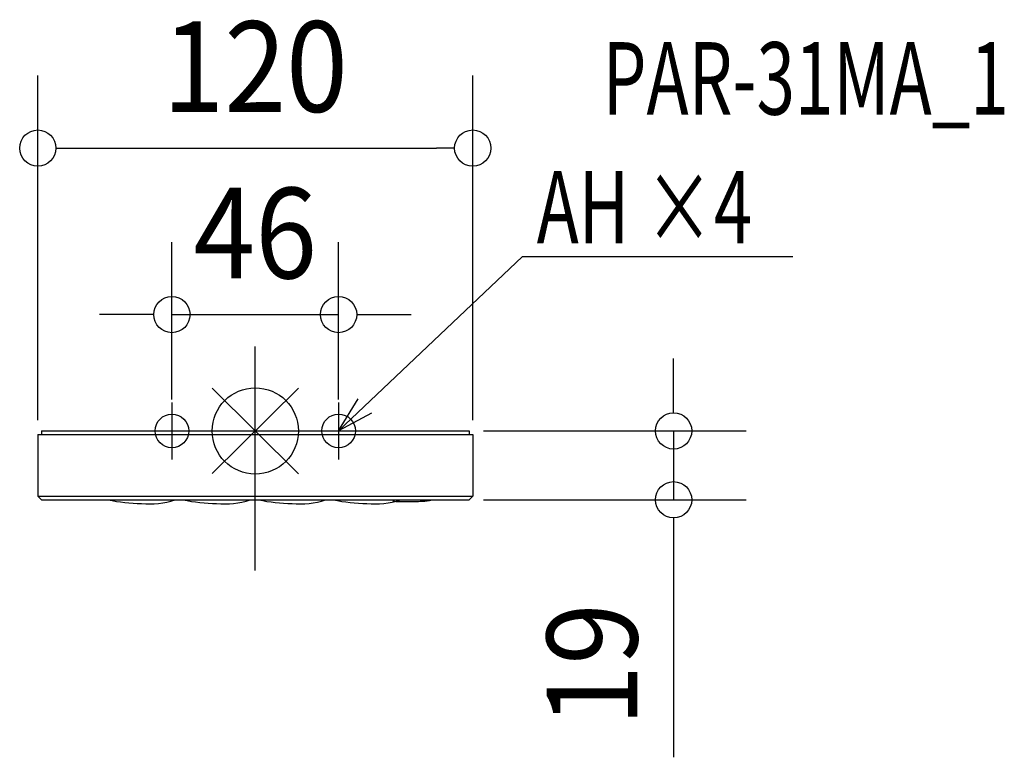
# Model space of a CAD drawing. Extents: x -65 to 207, y -90 to 113.
import ezdxf
from ezdxf.enums import TextEntityAlignment as Align

# ---------------------------------------------------------------- set-up
doc = ezdxf.new("R2010")
doc.units = 0
doc.header["$LTSCALE"] = 20
doc.header["$PDMODE"] = 3
doc.header["$PDSIZE"] = -2
doc.linetypes.add('DASHDOT', pattern=[5.5, 4, -0.6, 0.3, -0.6])
doc.layers.get('DEFPOINTS').update_dxf_attribs({"linetype": 'CONTINUOUS'})
for name, color, linetype in [('ARRANGE', 1, 'CONTINUOUS'), ('BASIS', 6, 'DASHDOT'), ('DETAIL', 5, 'CONTINUOUS'), ('ETC', 61, 'CONTINUOUS'), ('FIX', 11, 'CONTINUOUS'), ('NOTE', 4, 'CONTINUOUS'), ('OUTLINE', 3, 'CONTINUOUS'), ('SIZE', 30, 'CONTINUOUS')]:
    doc.layers.add(name, color=color, linetype=linetype)
doc.styles.get("Standard").update_dxf_attribs({"font": 'SIMPLEX', "width": 0.9, "bigfont": 'BIGFONT'})

msp = doc.modelspace()

# ---------------------------------------------------------------- linework, layer by layer
at = {"layer": 'ARRANGE', "color": 1, "linetype": 'CONTINUOUS'}
for p, q in [((-11.91, -11.79), (11.91, 11.79)), ((-11.89, 11.8), (11.89, -11.8))]:
    msp.add_line(p, q, dxfattribs=at)
msp.add_circle((0, 0), 11.9, dxfattribs=at)
at = {"layer": 'BASIS', "color": 6, "linetype": 'DASHDOT'}
msp.add_line((0, -38.5), (0, 23.33), dxfattribs=at)
at = {"layer": 'DEFPOINTS', "color": 7, "linetype": 'CONTINUOUS'}
for p in [(60, 78.05), (23, 32.11), (-23, 4.64), (23, 4.64), (-60, -1), (59, 0), (60, -1), (59, -19), (115.44, -19)]:
    msp.add_point(p, dxfattribs=at)
at = {"layer": 'DETAIL', "color": 5, "linetype": 'CONTINUOUS'}
for p, q in [((-60, -1), (-60, -18)), ((-60, -1), (60, -1)), ((-59, 0), (-59, -1)), ((-59, 0), (59, 0)), ((59, 0), (59, -1)), ((60, -1), (60, -18)), ((-60, -18), (60, -18)), ((-60, -18), (60, -18)), ((-60, -18), (-59, -19)), ((-59, -19), (59, -19)), ((59, -19), (60, -18))]:
    msp.add_line(p, q, dxfattribs=at)
for points in [[(-40.62, -19, 0.053983), (-31.38, -20, 0.112849), (-22.14, -19, 0.058579)], [(-19.89, -19, 0.053983), (-10.65, -20, 0.112849), (-1.41, -19, 0.058579)], [(0.92, -19, 0.053983), (10.16, -20, 0.112849), (19.4, -19, 0.058579)], [(21.57, -19, 0.053983), (30.81, -20, 0.112849), (40.05, -19, 0.058579)], [(37.98, -19.4, 0.004195), (38.91, -19.44, 0.009558), (41.98, -19.5, 0.009558), (45.05, -19.44, 0.009473), (46.83, -19.34, 0.017929), (48.11, -19.2, 0.132833), (48.82, -19, 0.173797)]]:
    msp.add_lwpolyline(points, format="xyb", dxfattribs=at)
at = {"layer": 'FIX', "color": 11, "linetype": 'CONTINUOUS'}
for centre in [(-23, 0), (23, 0)]:
    msp.add_circle(centre, 4.64, dxfattribs=at)
at = {"layer": 'NOTE', "color": 4, "linetype": 'CONTINUOUS'}
for p, q in [((23, 0), (73.73, 48.11)), ((73.73, 48.11), (148.38, 48.11)), ((23, 0), (28.41, 8.83)), ((-23, 7.86), (-23, -7.86)), ((23, 7.86), (23, -7.86)), ((32.1, 4.94), (23, 0)), ((-30.86, 0), (-15.14, 0)), ((15.14, 0), (30.86, 0))]:
    msp.add_line(p, q, dxfattribs=at)
at = {"layer": 'OUTLINE', "color": 3, "linetype": 'CONTINUOUS'}
for p, q in [((-60, -1), (-60, -18)), ((-60, -1), (-59, -1)), ((-59, 0), (-59, -1)), ((-59, 0), (59, 0)), ((59, 0), (59, -1)), ((59, -1), (60, -1)), ((60, -1), (60, -18)), ((-60, -18), (-59, -19)), ((-59, -19), (59, -19)), ((59, -19), (60, -18))]:
    msp.add_line(p, q, dxfattribs=at)
at = {"layer": 'SIZE', "color": 30, "linetype": 'CONTINUOUS'}
for p, q in [((-60, 3), (-60, 98.05)), ((60, 3), (60, 98.05)), ((-55, 78.05), (-50, 78.05)), ((-50, 78.05), (50, 78.05)), ((55, 78.05), (50, 78.05)), ((-23, 8.64), (-23, 52.11)), ((23, 8.64), (23, 52.11)), ((-33, 32.11), (-43, 32.11)), ((-28, 32.11), (-33, 32.11)), ((-23, 32.11), (23, 32.11)), ((28, 32.11), (33, 32.11)), ((33, 32.11), (43, 32.11)), ((115.44, 10), (115.44, 20)), ((115.44, 5), (115.44, 10)), ((63, 0), (135.44, 0)), ((115.44, 0), (115.44, -19)), ((63, -19), (135.44, -19)), ((115.44, -24), (115.44, -29)), ((115.44, -29), (115.44, -90.07))]:
    msp.add_line(p, q, dxfattribs=at)
for centre in [(-60, 78.05), (60, 78.05), (-23, 32.11), (23, 32.11), (115.44, 0), (115.44, -19)]:
    msp.add_circle(centre, 5, dxfattribs=at)

# ---------------------------------------------------------------- texts
at = {"layer": 'ETC', "color": 61, "linetype": 'CONTINUOUS', "width": 0.7}
msp.add_text('PAR-31MA_1', height=20, dxfattribs=at).set_placement((95.87, 87.29))
at = {"layer": 'NOTE', "color": 4, "linetype": 'CONTINUOUS', "width": 0.7}
msp.add_text('AH ×4', height=20, dxfattribs=at).set_placement((77.66, 51.74))
at = {"layer": 'SIZE', "color": 30, "linetype": 'CONTINUOUS', "width": 0.9}
for s, p in [('120', (0, 88.05)), ('46', (0, 42.11))]:
    msp.add_text(s, height=25, dxfattribs=at).set_placement(p, align=Align.CENTER)
msp.add_text('19', height=25, rotation=90, dxfattribs=at).set_placement((105.44, -64.54), align=Align.CENTER)

doc.saveas('drawing.dxf')
